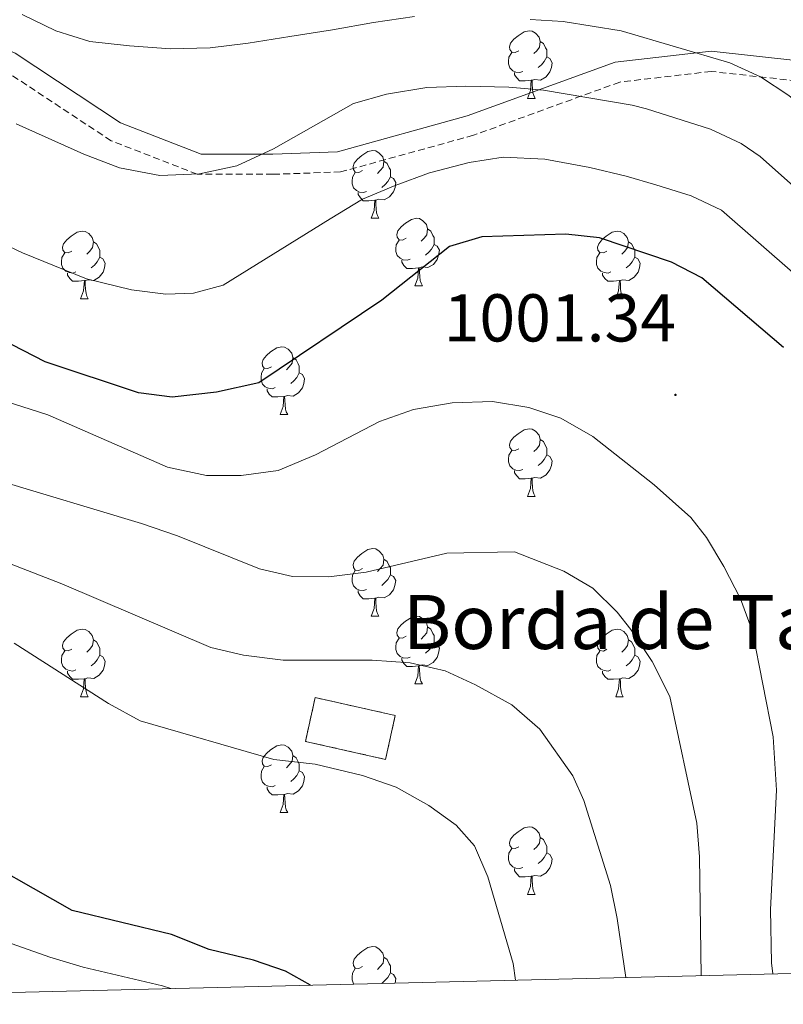
# Model space of a CAD drawing. Units: metres. Extents: x 664217 to 668743, y 4743878 to 4746955.
# Drawn here: x 666611 to 666724, y 4744326 to 4744472 of the extents above; entities that cross this region are included whole.
import ezdxf
from ezdxf.enums import TextEntityAlignment as Align

# ---------------------------------------------------------------- set-up
doc = ezdxf.new("R2010")
doc.units = ezdxf.units.M
doc.header["$MEASUREMENT"] = 0
doc.linetypes.add('TRAZOSX2', pattern=[1.5, 1, -0.5])
for name, color, linetype, lineweight in [('Carátula', 7, 'Continuous', 5), ('Level 18', 1, 'TRAZOSX2', 13), ('Level 21', 19, 'Continuous', 0), ('Level 36', 19, 'Continuous', 40), ('Level 4', 36, 'Continuous', 30), ('Level 41', 39, 'Continuous', 0), ('Level 44', 19, 'Continuous', 0), ('Level 5', 36, 'Continuous', 0), ('Level 53', 1, 'Continuous', 0), ('Level 61', 19, 'Continuous', 0), ('Level 7', 1, 'Continuous', 0)]:
    doc.layers.add(name, color=color, linetype=linetype, lineweight=lineweight)
doc.styles.add('Arial', font='ARIAL.TTF', dxfattribs={"height": 0.2})

# ---------------------------------------------------------------- blocks, each defined once
blk = doc.blocks.new('5PATER')
at = {"layer": 'Carátula', "linetype": 'Continuous', "lineweight": 5}
h = blk.add_hatch(color=250, dxfattribs=at)
edge = h.paths.add_edge_path()
edge.add_ellipse((0, 0), major_axis=(-1.33, -1.34), ratio=0.999422, start_angle=0, end_angle=360)

msp = doc.modelspace()

# ---------------------------------------------------------------- linework, layer by layer
at = {"layer": 'Level 18', "color": 1, "linetype": 'TRAZOSX2', "lineweight": 13}
msp.add_polyline3d([(666654.78, 4744371.96, 1020), (666666.65, 4744369.3, 1020), (666665.2, 4744362.8, 1020), (666653.33, 4744365.46, 1020), (666654.78, 4744371.96, 1020)], dxfattribs=at)
at = {"layer": 'Level 21', "color": 19, "linetype": 'Continuous', "lineweight": 0}
msp.add_polyline3d([(666817.48, 4744397.21, 955.44), (666803.22, 4744412.15, 957.03), (666786.49, 4744432.94, 960.89), (666773.55, 4744445.88, 965.82), (666761.6, 4744454.84, 972), (666740.37, 4744464.8, 978.35), (666713.5, 4744467.78, 984.62), (666699.23, 4744466.12, 987.24), (666677.33, 4744458.16, 991.95), (666658.09, 4744452.85, 991.96), (666648.47, 4744452.52, 990.26), (666637.85, 4744452.52, 989.22), (666625.91, 4744457.16, 988.2), (666610.31, 4744467.45, 986.89), (666595.38, 4744474.09, 986.96)], dxfattribs=at)
at = {"layer": 'Level 21', "color": 19, "linetype": 'TRAZOSX2', "lineweight": 0}
msp.add_polyline3d([(666815.61, 4744394.83, 956.27), (666800.96, 4744410.17, 958.01), (666784.25, 4744430.93, 962.39), (666771.58, 4744443.61, 968.1), (666760.05, 4744452.26, 973.78), (666739.55, 4744461.87, 979.74), (666713.5, 4744464.76, 986), (666699.92, 4744463.18, 988.55), (666678.24, 4744455.3, 993.27), (666658.54, 4744449.86, 993.04), (666648.52, 4744449.52, 991.32), (666637.29, 4744449.52, 990.02), (666624.52, 4744454.48, 989.06), (666608.87, 4744464.81, 987.89)], dxfattribs=at)
at = {"layer": 'Level 36', "color": 92, "linetype": 'Continuous', "lineweight": 0}
for points in [[(666684.97, 4744467.83), (666684.44, 4744467.56), (666683.91, 4744467.62), (666683.64, 4744467.99), (666683.59, 4744468.42), (666683.75, 4744468.94), (666684.23, 4744469.53), (666684.86, 4744470.06), (666685.76, 4744470.64), (666686.51, 4744470.8), (666686.93, 4744470.75), (666687.46, 4744470.44), (666687.99, 4744469.85), (666688.15, 4744469.21), (666688.04, 4744468.36), (666687.62, 4744467.83), (666687.2, 4744467.4)], [(666688.15, 4744469.21), (666688.63, 4744468.9), (666688.94, 4744468.26), (666689.1, 4744467.94), (666689.1, 4744467.36), (666689.1, 4744466.93), (666688.73, 4744466.24), (666688.31, 4744465.76), (666687.83, 4744465.34)], [(666685.55, 4744464.75), (666685.13, 4744464.59), (666684.54, 4744464.65), (666684.07, 4744464.86), (666683.64, 4744465.28), (666683.43, 4744465.87), (666683.43, 4744466.29), (666683.48, 4744466.88), (666683.91, 4744467.56)], [(666689.1, 4744466.93), (666689.56, 4744466.68), (666689.9, 4744466.06), (666689.79, 4744465.34), (666689.58, 4744464.7), (666689, 4744463.96), (666688.2, 4744463.48), (666687.35, 4744463.58), (666686.92, 4744463.46)], [(666686.81, 4744463.46), (666685.92, 4744463.37), (666685.08, 4744463.37), (666684.65, 4744463.8), (666684.33, 4744464.28), (666684.33, 4744464.59)], [(666686.27, 4744460.77), (666686.7, 4744461.93), (666686.81, 4744463.46), (666686.92, 4744463.46), (666686.96, 4744462.87), (666686.99, 4744462.18), (666687.06, 4744461.57), (666687.18, 4744461.17), (666687.39, 4744460.77)], [(666686.27, 4744460.77), (666687.39, 4744460.77)], [(666661.78, 4744450.06), (666661.25, 4744449.8), (666660.72, 4744449.85), (666660.46, 4744450.22), (666660.4, 4744450.65), (666660.56, 4744451.17), (666661.04, 4744451.76), (666661.68, 4744452.29), (666662.58, 4744452.88), (666663.32, 4744453.04), (666663.75, 4744452.98), (666664.28, 4744452.67), (666664.81, 4744452.08), (666664.97, 4744451.44), (666664.86, 4744450.59), (666664.43, 4744450.06), (666664.01, 4744449.64)], [(666664.97, 4744451.44), (666665.44, 4744451.13), (666665.76, 4744450.49), (666665.92, 4744450.17), (666665.92, 4744449.59), (666665.92, 4744449.16), (666665.55, 4744448.47), (666665.13, 4744447.99), (666664.65, 4744447.57)], [(666662.37, 4744446.98), (666661.94, 4744446.82), (666661.36, 4744446.88), (666660.88, 4744447.09), (666660.46, 4744447.52), (666660.24, 4744448.1), (666660.24, 4744448.52), (666660.3, 4744449.11), (666660.72, 4744449.8)], [(666665.92, 4744449.16), (666666.37, 4744448.91), (666666.72, 4744448.3), (666666.61, 4744447.57), (666666.4, 4744446.93), (666665.81, 4744446.19), (666665.02, 4744445.71), (666664.17, 4744445.82), (666663.74, 4744445.69)], [(666663.63, 4744445.69), (666662.74, 4744445.6), (666661.89, 4744445.6), (666661.47, 4744446.03), (666661.15, 4744446.51), (666661.15, 4744446.82)], [(666663.08, 4744443), (666663.52, 4744444.16), (666663.63, 4744445.69), (666663.74, 4744445.69), (666663.77, 4744445.1), (666663.81, 4744444.42), (666663.88, 4744443.8), (666663.99, 4744443.4), (666664.21, 4744443)], [(666663.08, 4744443), (666664.21, 4744443)], [(666668.26, 4744440.03), (666667.73, 4744439.76), (666667.2, 4744439.82), (666666.93, 4744440.19), (666666.88, 4744440.61), (666667.04, 4744441.13), (666667.52, 4744441.73), (666668.15, 4744442.26), (666669.05, 4744442.84), (666669.8, 4744443), (666670.22, 4744442.95), (666670.75, 4744442.63), (666671.28, 4744442.05), (666671.44, 4744441.41), (666671.33, 4744440.56), (666670.91, 4744440.03), (666670.49, 4744439.6)], [(666671.44, 4744441.41), (666671.92, 4744441.09), (666672.23, 4744440.45), (666672.39, 4744440.13), (666672.39, 4744439.55), (666672.39, 4744439.13), (666672.02, 4744438.44), (666671.6, 4744437.96), (666671.12, 4744437.54)], [(666618.7, 4744438.12), (666618.17, 4744437.86), (666617.64, 4744437.91), (666617.38, 4744438.28), (666617.32, 4744438.71), (666617.48, 4744439.23), (666617.96, 4744439.82), (666618.6, 4744440.35), (666619.5, 4744440.94), (666620.24, 4744441.1), (666620.67, 4744441.04), (666621.2, 4744440.73), (666621.73, 4744440.14), (666621.89, 4744439.5), (666621.78, 4744438.65), (666621.35, 4744438.12), (666620.93, 4744437.7)], [(666698.03, 4744438.12), (666697.5, 4744437.86), (666696.97, 4744437.91), (666696.7, 4744438.28), (666696.65, 4744438.71), (666696.81, 4744439.23), (666697.29, 4744439.82), (666697.92, 4744440.35), (666698.82, 4744440.94), (666699.57, 4744441.1), (666699.99, 4744441.04), (666700.52, 4744440.73), (666701.05, 4744440.14), (666701.21, 4744439.5), (666701.1, 4744438.65), (666700.68, 4744438.12), (666700.26, 4744437.7)], [(666621.89, 4744439.5), (666622.36, 4744439.19), (666622.68, 4744438.55), (666622.84, 4744438.23), (666622.84, 4744437.65), (666622.84, 4744437.22), (666622.47, 4744436.53), (666622.05, 4744436.05), (666621.57, 4744435.63)], [(666668.84, 4744436.95), (666668.42, 4744436.79), (666667.83, 4744436.85), (666667.36, 4744437.06), (666666.93, 4744437.48), (666666.72, 4744438.07), (666666.72, 4744438.49), (666666.77, 4744439.07), (666667.2, 4744439.76)], [(666672.39, 4744439.13), (666672.85, 4744438.88), (666673.19, 4744438.26), (666673.08, 4744437.54), (666672.87, 4744436.9), (666672.29, 4744436.16), (666671.49, 4744435.68), (666670.64, 4744435.78), (666670.21, 4744435.65)], [(666701.21, 4744439.5), (666701.69, 4744439.19), (666702, 4744438.55), (666702.16, 4744438.23), (666702.16, 4744437.65), (666702.16, 4744437.22), (666701.79, 4744436.53), (666701.37, 4744436.05), (666700.89, 4744435.63)], [(666619.29, 4744435.04), (666618.86, 4744434.88), (666618.28, 4744434.94), (666617.8, 4744435.15), (666617.38, 4744435.58), (666617.16, 4744436.16), (666617.16, 4744436.58), (666617.22, 4744437.17), (666617.64, 4744437.86)], [(666622.84, 4744437.22), (666623.29, 4744436.97), (666623.64, 4744436.36), (666623.53, 4744435.63), (666623.32, 4744434.99), (666622.73, 4744434.25), (666621.94, 4744433.77), (666621.09, 4744433.88), (666620.66, 4744433.75)], [(666698.61, 4744435.04), (666698.19, 4744434.88), (666697.6, 4744434.94), (666697.13, 4744435.15), (666696.7, 4744435.58), (666696.49, 4744436.16), (666696.49, 4744436.58), (666696.54, 4744437.17), (666696.97, 4744437.86)], [(666702.16, 4744437.22), (666702.62, 4744436.97), (666702.96, 4744436.36), (666702.85, 4744435.63), (666702.64, 4744434.99), (666702.06, 4744434.25), (666701.26, 4744433.77), (666700.41, 4744433.88), (666699.98, 4744433.75)], [(666670.1, 4744435.65), (666669.21, 4744435.57), (666668.37, 4744435.57), (666667.94, 4744436), (666667.62, 4744436.47), (666667.62, 4744436.79)], [(666669.56, 4744432.97), (666669.99, 4744434.13), (666670.1, 4744435.65), (666670.21, 4744435.65), (666670.25, 4744435.07), (666670.28, 4744434.38), (666670.35, 4744433.77), (666670.47, 4744433.37), (666670.68, 4744432.97)], [(666620.55, 4744433.75), (666619.66, 4744433.66), (666618.81, 4744433.66), (666618.39, 4744434.09), (666618.07, 4744434.57), (666618.07, 4744434.88)], [(666699.87, 4744433.75), (666698.98, 4744433.66), (666698.14, 4744433.66), (666697.71, 4744434.09), (666697.39, 4744434.57), (666697.39, 4744434.88)], [(666620, 4744431.06), (666620.44, 4744432.22), (666620.55, 4744433.75), (666620.66, 4744433.75), (666620.69, 4744433.16), (666620.73, 4744432.48), (666620.8, 4744431.86), (666620.91, 4744431.46), (666621.13, 4744431.06)], [(666669.56, 4744432.97), (666670.68, 4744432.97)], [(666699.33, 4744431.06), (666699.76, 4744432.22), (666699.87, 4744433.75), (666699.98, 4744433.75), (666700.02, 4744433.16), (666700.05, 4744432.48), (666700.12, 4744431.86), (666700.24, 4744431.46), (666700.45, 4744431.06)], [(666620, 4744431.06), (666621.13, 4744431.06)], [(666699.33, 4744431.06), (666700.45, 4744431.06)], [(666648.28, 4744420.98), (666647.75, 4744420.71), (666647.22, 4744420.77), (666646.95, 4744421.14), (666646.9, 4744421.56), (666647.06, 4744422.08), (666647.54, 4744422.68), (666648.17, 4744423.21), (666649.07, 4744423.79), (666649.82, 4744423.95), (666650.24, 4744423.9), (666650.77, 4744423.58), (666651.3, 4744423), (666651.46, 4744422.36), (666651.35, 4744421.51), (666650.93, 4744420.98), (666650.51, 4744420.55)], [(666651.46, 4744422.36), (666651.94, 4744422.04), (666652.25, 4744421.4), (666652.41, 4744421.08), (666652.41, 4744420.5), (666652.41, 4744420.08), (666652.04, 4744419.39), (666651.62, 4744418.91), (666651.14, 4744418.49)], [(666648.86, 4744417.9), (666648.44, 4744417.74), (666647.85, 4744417.8), (666647.38, 4744418.01), (666646.95, 4744418.43), (666646.74, 4744419.02), (666646.74, 4744419.44), (666646.79, 4744420.02), (666647.22, 4744420.71)], [(666652.41, 4744420.08), (666652.87, 4744419.83), (666653.21, 4744419.21), (666653.1, 4744418.49), (666652.89, 4744417.85), (666652.31, 4744417.11), (666651.51, 4744416.63), (666650.66, 4744416.73), (666650.23, 4744416.6)], [(666650.12, 4744416.6), (666649.23, 4744416.52), (666648.39, 4744416.52), (666647.96, 4744416.95), (666647.64, 4744417.42), (666647.64, 4744417.74)], [(666649.58, 4744413.92), (666650.01, 4744415.08), (666650.12, 4744416.6), (666650.23, 4744416.6), (666650.27, 4744416.02), (666650.3, 4744415.33), (666650.37, 4744414.72), (666650.49, 4744414.32), (666650.7, 4744413.92)], [(666649.58, 4744413.92), (666650.7, 4744413.92)], [(666684.97, 4744408.84), (666684.44, 4744408.57), (666683.91, 4744408.63), (666683.64, 4744409), (666683.59, 4744409.42), (666683.75, 4744409.94), (666684.23, 4744410.54), (666684.86, 4744411.07), (666685.76, 4744411.65), (666686.51, 4744411.81), (666686.93, 4744411.76), (666687.46, 4744411.44), (666687.99, 4744410.86), (666688.15, 4744410.22), (666688.04, 4744409.37), (666687.62, 4744408.84), (666687.2, 4744408.41)], [(666688.15, 4744410.22), (666688.63, 4744409.9), (666688.94, 4744409.26), (666689.1, 4744408.94), (666689.1, 4744408.36), (666689.1, 4744407.94), (666688.73, 4744407.25), (666688.31, 4744406.77), (666687.83, 4744406.35)], [(666685.55, 4744405.76), (666685.13, 4744405.6), (666684.54, 4744405.66), (666684.07, 4744405.87), (666683.64, 4744406.29), (666683.43, 4744406.88), (666683.43, 4744407.3), (666683.48, 4744407.88), (666683.91, 4744408.57)], [(666689.1, 4744407.94), (666689.56, 4744407.69), (666689.9, 4744407.07), (666689.79, 4744406.35), (666689.58, 4744405.71), (666689, 4744404.97), (666688.2, 4744404.49), (666687.35, 4744404.59), (666686.92, 4744404.46)], [(666686.81, 4744404.46), (666685.92, 4744404.38), (666685.08, 4744404.38), (666684.65, 4744404.81), (666684.33, 4744405.28), (666684.33, 4744405.6)], [(666686.27, 4744401.78), (666686.7, 4744402.94), (666686.81, 4744404.46), (666686.92, 4744404.46), (666686.96, 4744403.88), (666686.99, 4744403.19), (666687.06, 4744402.58), (666687.18, 4744402.18), (666687.39, 4744401.78)], [(666686.27, 4744401.78), (666687.39, 4744401.78)], [(666661.78, 4744391.07), (666661.25, 4744390.81), (666660.72, 4744390.86), (666660.46, 4744391.23), (666660.4, 4744391.66), (666660.56, 4744392.18), (666661.04, 4744392.77), (666661.68, 4744393.3), (666662.58, 4744393.89), (666663.32, 4744394.05), (666663.74, 4744393.99), (666664.28, 4744393.68), (666664.8, 4744393.09), (666664.96, 4744392.45), (666664.86, 4744391.6), (666664.43, 4744391.07), (666664.01, 4744390.65)], [(666664.96, 4744392.45), (666665.44, 4744392.14), (666665.76, 4744391.5), (666665.92, 4744391.18), (666665.92, 4744390.6), (666665.92, 4744390.17), (666665.54, 4744389.48), (666665.12, 4744389), (666664.64, 4744388.58)], [(666662.36, 4744387.99), (666661.94, 4744387.83), (666661.36, 4744387.89), (666660.88, 4744388.1), (666660.46, 4744388.53), (666660.24, 4744389.11), (666660.24, 4744389.53), (666660.3, 4744390.12), (666660.72, 4744390.81)], [(666665.92, 4744390.17), (666666.37, 4744389.92), (666666.72, 4744389.31), (666666.6, 4744388.58), (666666.4, 4744387.94), (666665.81, 4744387.2), (666665.02, 4744386.72), (666664.16, 4744386.83), (666663.74, 4744386.7)], [(666663.62, 4744386.7), (666662.74, 4744386.61), (666661.89, 4744386.61), (666661.46, 4744387.04), (666661.14, 4744387.52), (666661.14, 4744387.83)], [(666663.08, 4744384.01), (666663.52, 4744385.17), (666663.62, 4744386.7), (666663.74, 4744386.7), (666663.77, 4744386.11), (666663.8, 4744385.43), (666663.88, 4744384.81), (666663.99, 4744384.41), (666664.2, 4744384.01)], [(666663.08, 4744384.01), (666664.2, 4744384.01)], [(666668.26, 4744381.04), (666667.72, 4744380.77), (666667.2, 4744380.83), (666666.93, 4744381.2), (666666.88, 4744381.62), (666667.04, 4744382.14), (666667.52, 4744382.74), (666668.15, 4744383.27), (666669.05, 4744383.85), (666669.8, 4744384.01), (666670.22, 4744383.96), (666670.75, 4744383.64), (666671.28, 4744383.06), (666671.44, 4744382.42), (666671.33, 4744381.57), (666670.9, 4744381.04), (666670.48, 4744380.61)], [(666618.7, 4744379.13), (666618.17, 4744378.87), (666617.64, 4744378.92), (666617.38, 4744379.29), (666617.32, 4744379.72), (666617.48, 4744380.24), (666617.96, 4744380.83), (666618.6, 4744381.36), (666619.5, 4744381.95), (666620.24, 4744382.11), (666620.66, 4744382.05), (666621.2, 4744381.74), (666621.72, 4744381.15), (666621.88, 4744380.51), (666621.78, 4744379.66), (666621.35, 4744379.13), (666620.93, 4744378.71)], [(666671.44, 4744382.42), (666671.92, 4744382.1), (666672.23, 4744381.46), (666672.39, 4744381.14), (666672.39, 4744380.56), (666672.39, 4744380.14), (666672.02, 4744379.45), (666671.6, 4744378.97), (666671.12, 4744378.55)], [(666698.03, 4744379.13), (666697.5, 4744378.86), (666696.97, 4744378.92), (666696.7, 4744379.29), (666696.65, 4744379.72), (666696.81, 4744380.24), (666697.29, 4744380.83), (666697.92, 4744381.36), (666698.82, 4744381.94), (666699.57, 4744382.1), (666699.99, 4744382.05), (666700.52, 4744381.74), (666701.05, 4744381.15), (666701.21, 4744380.51), (666701.1, 4744379.66), (666700.68, 4744379.13), (666700.26, 4744378.7)], [(666621.88, 4744380.51), (666622.36, 4744380.2), (666622.68, 4744379.56), (666622.84, 4744379.24), (666622.84, 4744378.66), (666622.84, 4744378.23), (666622.46, 4744377.54), (666622.04, 4744377.06), (666621.56, 4744376.64)], [(666668.84, 4744377.96), (666668.42, 4744377.8), (666667.83, 4744377.86), (666667.36, 4744378.07), (666666.93, 4744378.49), (666666.72, 4744379.08), (666666.72, 4744379.5), (666666.77, 4744380.08), (666667.2, 4744380.77)], [(666672.39, 4744380.14), (666672.84, 4744379.89), (666673.19, 4744379.27), (666673.08, 4744378.55), (666672.87, 4744377.91), (666672.28, 4744377.17), (666671.49, 4744376.69), (666670.64, 4744376.79), (666670.21, 4744376.66)], [(666701.21, 4744380.51), (666701.69, 4744380.2), (666702, 4744379.56), (666702.16, 4744379.24), (666702.16, 4744378.66), (666702.16, 4744378.23), (666701.79, 4744377.54), (666701.37, 4744377.06), (666700.89, 4744376.64)], [(666619.28, 4744376.05), (666618.86, 4744375.89), (666618.28, 4744375.95), (666617.8, 4744376.16), (666617.38, 4744376.59), (666617.16, 4744377.17), (666617.16, 4744377.59), (666617.22, 4744378.18), (666617.64, 4744378.87)], [(666698.61, 4744376.05), (666698.19, 4744375.89), (666697.6, 4744375.95), (666697.13, 4744376.16), (666696.7, 4744376.58), (666696.49, 4744377.17), (666696.49, 4744377.59), (666696.54, 4744378.18), (666696.97, 4744378.86)], [(666622.84, 4744378.23), (666623.29, 4744377.98), (666623.64, 4744377.37), (666623.52, 4744376.64), (666623.32, 4744376), (666622.73, 4744375.26), (666621.94, 4744374.78), (666621.08, 4744374.89), (666620.66, 4744374.76)], [(666670.1, 4744376.66), (666669.21, 4744376.58), (666668.36, 4744376.58), (666667.94, 4744377.01), (666667.62, 4744377.48), (666667.62, 4744377.8)], [(666702.16, 4744378.23), (666702.62, 4744377.98), (666702.96, 4744377.36), (666702.85, 4744376.64), (666702.64, 4744376), (666702.06, 4744375.26), (666701.26, 4744374.78), (666700.41, 4744374.88), (666699.98, 4744374.76)], [(666620.54, 4744374.76), (666619.66, 4744374.67), (666618.81, 4744374.67), (666618.38, 4744375.1), (666618.06, 4744375.58), (666618.06, 4744375.89)], [(666669.56, 4744373.98), (666669.99, 4744375.14), (666670.1, 4744376.66), (666670.21, 4744376.66), (666670.24, 4744376.08), (666670.28, 4744375.39), (666670.35, 4744374.78), (666670.46, 4744374.38), (666670.68, 4744373.98)], [(666699.87, 4744374.76), (666698.98, 4744374.67), (666698.14, 4744374.67), (666697.71, 4744375.1), (666697.39, 4744375.58), (666697.39, 4744375.89)], [(666620, 4744372.07), (666620.44, 4744373.23), (666620.54, 4744374.76), (666620.66, 4744374.76), (666620.69, 4744374.17), (666620.72, 4744373.49), (666620.8, 4744372.87), (666620.91, 4744372.47), (666621.12, 4744372.07)], [(666699.33, 4744372.07), (666699.76, 4744373.23), (666699.87, 4744374.76), (666699.98, 4744374.76), (666700.02, 4744374.17), (666700.05, 4744373.48), (666700.12, 4744372.87), (666700.24, 4744372.47), (666700.45, 4744372.07)], [(666669.56, 4744373.98), (666670.68, 4744373.98)], [(666620, 4744372.07), (666621.12, 4744372.07)], [(666699.33, 4744372.07), (666700.45, 4744372.07)], [(666648.28, 4744361.99), (666647.75, 4744361.72), (666647.22, 4744361.78), (666646.95, 4744362.15), (666646.9, 4744362.57), (666647.06, 4744363.09), (666647.54, 4744363.69), (666648.17, 4744364.22), (666649.07, 4744364.8), (666649.82, 4744364.96), (666650.24, 4744364.91), (666650.77, 4744364.59), (666651.3, 4744364.01), (666651.46, 4744363.37), (666651.35, 4744362.52), (666650.93, 4744361.99), (666650.51, 4744361.56)], [(666651.46, 4744363.37), (666651.94, 4744363.05), (666652.25, 4744362.41), (666652.41, 4744362.09), (666652.41, 4744361.51), (666652.41, 4744361.09), (666652.04, 4744360.4), (666651.62, 4744359.92), (666651.14, 4744359.5)], [(666648.86, 4744358.91), (666648.44, 4744358.75), (666647.85, 4744358.81), (666647.38, 4744359.02), (666646.95, 4744359.44), (666646.74, 4744360.03), (666646.74, 4744360.45), (666646.79, 4744361.03), (666647.22, 4744361.72)], [(666652.41, 4744361.09), (666652.87, 4744360.84), (666653.21, 4744360.22), (666653.1, 4744359.5), (666652.89, 4744358.86), (666652.31, 4744358.12), (666651.51, 4744357.64), (666650.66, 4744357.74), (666650.23, 4744357.61)], [(666650.12, 4744357.61), (666649.23, 4744357.53), (666648.39, 4744357.53), (666647.96, 4744357.96), (666647.64, 4744358.43), (666647.64, 4744358.75)], [(666649.58, 4744354.93), (666650.01, 4744356.09), (666650.12, 4744357.61), (666650.23, 4744357.61), (666650.27, 4744357.03), (666650.3, 4744356.34), (666650.37, 4744355.73), (666650.49, 4744355.33), (666650.7, 4744354.93)], [(666649.58, 4744354.93), (666650.7, 4744354.93)], [(666684.97, 4744349.85), (666684.44, 4744349.58), (666683.91, 4744349.64), (666683.64, 4744350.01), (666683.59, 4744350.43), (666683.75, 4744350.95), (666684.23, 4744351.55), (666684.86, 4744352.08), (666685.76, 4744352.66), (666686.51, 4744352.82), (666686.93, 4744352.77), (666687.46, 4744352.45), (666687.99, 4744351.87), (666688.15, 4744351.23), (666688.04, 4744350.38), (666687.62, 4744349.85), (666687.2, 4744349.42)], [(666688.15, 4744351.23), (666688.63, 4744350.91), (666688.94, 4744350.27), (666689.1, 4744349.95), (666689.1, 4744349.37), (666689.1, 4744348.95), (666688.73, 4744348.26), (666688.31, 4744347.78), (666687.83, 4744347.36)], [(666685.55, 4744346.77), (666685.13, 4744346.61), (666684.54, 4744346.67), (666684.07, 4744346.88), (666683.64, 4744347.3), (666683.43, 4744347.89), (666683.43, 4744348.31), (666683.48, 4744348.89), (666683.91, 4744349.58)], [(666689.1, 4744348.95), (666689.56, 4744348.7), (666689.9, 4744348.08), (666689.79, 4744347.36), (666689.58, 4744346.72), (666689, 4744345.98), (666688.2, 4744345.5), (666687.35, 4744345.6), (666686.92, 4744345.47)], [(666686.81, 4744345.47), (666685.92, 4744345.39), (666685.08, 4744345.39), (666684.65, 4744345.82), (666684.33, 4744346.29), (666684.33, 4744346.61)], [(666686.27, 4744342.79), (666686.7, 4744343.95), (666686.81, 4744345.47), (666686.92, 4744345.47), (666686.96, 4744344.89), (666686.99, 4744344.2), (666687.06, 4744343.59), (666687.18, 4744343.19), (666687.39, 4744342.79)], [(666686.27, 4744342.79), (666687.39, 4744342.79)], [(666661.78, 4744332.08), (666661.25, 4744331.82), (666660.72, 4744331.87), (666660.46, 4744332.24), (666660.4, 4744332.66), (666660.56, 4744333.18), (666661.04, 4744333.78), (666661.68, 4744334.31), (666662.58, 4744334.9), (666663.32, 4744335.06), (666663.74, 4744335), (666664.28, 4744334.68), (666664.8, 4744334.1), (666664.96, 4744333.46), (666664.86, 4744332.61), (666664.43, 4744332.08), (666664.01, 4744331.66)], [(666664.96, 4744333.46), (666665.44, 4744333.14), (666665.76, 4744332.5), (666665.92, 4744332.18), (666665.92, 4744331.6), (666665.92, 4744331.18), (666665.54, 4744330.49), (666665.12, 4744330.01), (666664.64, 4744329.59)], [(666660.51, 4744329.48), (666660.46, 4744329.54), (666660.24, 4744330.12), (666660.24, 4744330.54), (666660.3, 4744331.12), (666660.72, 4744331.82)], [(666665.92, 4744331.18), (666666.37, 4744330.93), (666666.72, 4744330.32), (666666.61, 4744329.63)]]:
    msp.add_lwpolyline(points, dxfattribs=at)
at = {"layer": 'Level 4', "color": 36, "linetype": 'Continuous', "lineweight": 30}
for points in [[(666724.22, 4744423.83, 1000), (666712.08, 4744434.19, 1000), (666707.62, 4744436.48, 1000), (666696.91, 4744440.12, 1000), (666691.94, 4744440.63, 1000), (666679.47, 4744440.24, 1000), (666674.67, 4744438.8, 1000), (666664.66, 4744430.87, 1000), (666646.43, 4744418.59, 1000), (666640.13, 4744417.2, 1000), (666633.56, 4744416.5, 1000), (666628.58, 4744417.11, 1000), (666614.74, 4744421.7, 1000), (666600.11, 4744429.23, 1000)], [(666654.06, 4744329.32, 1025), (666650.37, 4744331.43, 1025), (666645.65, 4744333.04, 1025), (666639.04, 4744334.62, 1025), (666633.46, 4744336.82, 1025), (666618.75, 4744340.42, 1025), (666601.86, 4744349.96, 1025)]]:
    msp.add_polyline3d(points, dxfattribs=at)
at = {"layer": 'Level 5', "color": 36, "linetype": 'Continuous', "lineweight": 0}
for points in [[(666669.49, 4744472.91, 985), (666663.43, 4744472.02, 985), (666657.36, 4744470.93, 985), (666651, 4744469.93, 985), (666644.83, 4744468.94, 985), (666639.18, 4744468.26, 985), (666633.31, 4744468.1, 985), (666627.24, 4744468.55, 985), (666621.36, 4744469.21, 985), (666616.3, 4744470.8, 985), (666611.34, 4744473.22, 985)], [(666772.55, 4744332.2, 985), (666772.38, 4744332.46, 985), (666769.35, 4744336.54, 985), (666766.31, 4744342.17, 985), (666763.88, 4744347.39, 985), (666761.84, 4744355.7, 985), (666760.65, 4744360.74, 985), (666759.77, 4744366.7, 985), (666759.1, 4744381.2, 985), (666759.21, 4744386.56, 985), (666757.64, 4744403.83, 985), (666756.84, 4744408.76, 985), (666754.12, 4744418.8, 985), (666747.45, 4744436.85, 985), (666745.34, 4744440.47, 985), (666738.65, 4744448.39, 985), (666729.72, 4744457.3, 985), (666725.01, 4744461.2, 985), (666720.8, 4744463.94, 985), (666716.26, 4744466.04, 985), (666700.14, 4744470.77, 985), (666691.52, 4744472.14, 985), (666686.67, 4744472.47, 985)], [(666728.38, 4744445.4, 990), (666720.77, 4744452.14, 990), (666717.93, 4744454.08, 990), (666713.38, 4744456.18, 990), (666703.88, 4744459.21, 990), (666701.77, 4744459.75, 990), (666688.62, 4744461.96, 990), (666683.47, 4744462.42, 990), (666677.09, 4744462.56, 990), (666671.33, 4744462.39, 990), (666665.37, 4744461.4, 990), (666660.44, 4744460.01, 990), (666648.58, 4744453.3, 990), (666643.15, 4744450.77, 990), (666637.6, 4744449.58, 990), (666631.74, 4744449.32, 990), (666625.76, 4744450.49, 990), (666620.49, 4744452.49, 990), (666610.46, 4744457.01, 990)], [(666726, 4744434.59, 995), (666715.03, 4744444.18, 995), (666710.5, 4744446.33, 995), (666705.28, 4744447.96, 995), (666700.87, 4744449.24, 995), (666695.5, 4744450.52, 995), (666688.8, 4744451.78, 995), (666682.62, 4744452.03, 995), (666677.59, 4744451.25, 995), (666671.74, 4744449.75, 995), (666666.61, 4744447.84, 995), (666661.8, 4744445.84, 995), (666656.99, 4744442.91, 995), (666641.14, 4744433.06, 995), (666636.73, 4744431.88, 995), (666632.61, 4744431.74, 995), (666627.56, 4744432.4, 995), (666620.86, 4744434, 995), (666611.4, 4744437.88, 995), (666595.85, 4744445.24, 995)], [(666722.65, 4744330.99, 1005), (666722.45, 4744332.64, 1005), (666722.26, 4744340.56, 1005), (666723.16, 4744358.22, 1005), (666722.66, 4744366.16, 1005), (666719.61, 4744381.75, 1005), (666717.81, 4744386.57, 1005), (666715.37, 4744391.4, 1005), (666712.78, 4744395.68, 1005), (666710.48, 4744398.64, 1005), (666705.02, 4744403.5, 1005), (666695.92, 4744410.63, 1005), (666691.17, 4744413.36, 1005), (666686.43, 4744414.95, 1005), (666681.07, 4744415.82, 1005), (666675.1, 4744415.65, 1005), (666669.35, 4744414.66, 1005), (666664.33, 4744412.86, 1005), (666654.81, 4744407.92, 1005), (666649.29, 4744405.62, 1005), (666643.79, 4744404.89, 1005), (666638.64, 4744404.88, 1005), (666632.9, 4744406.13, 1005), (666615.12, 4744413.88, 1005), (666594.88, 4744420.36, 1005)], [(666712.02, 4744330.73, 1010), (666711.73, 4744348.33, 1010), (666711.36, 4744353.32, 1010), (666707.36, 4744372.11, 1010), (666704.73, 4744377.33, 1010), (666701.59, 4744382.03, 1010), (666699.54, 4744384.64, 1010), (666695.94, 4744388.17, 1010), (666691.62, 4744390.68, 1010), (666684.34, 4744393.54, 1010), (666674.3, 4744393.37, 1010), (666662.32, 4744390.53, 1010), (666656.8, 4744389.85, 1010), (666651.41, 4744389.88, 1010), (666646.54, 4744391.02, 1010), (666634.34, 4744395.93, 1010), (666629.01, 4744397.77, 1010), (666607.29, 4744404.29, 1010)], [(666700.81, 4744330.46, 1015), (666699.56, 4744339.2, 1015), (666698.54, 4744344.1, 1015), (666694.6, 4744356.71, 1015), (666692.97, 4744360.37, 1015), (666688.08, 4744367.27, 1015), (666683.95, 4744370.87, 1015), (666678.56, 4744373.86, 1015), (666674.02, 4744375.94, 1015), (666668.86, 4744377.12, 1015), (666663.2, 4744377.48, 1015), (666650.04, 4744377.48, 1015), (666644.16, 4744378.24, 1015), (666639.3, 4744379.38, 1015), (666617.21, 4744388.82, 1015), (666607.87, 4744392.43, 1015)], [(666684.49, 4744330.06, 1020), (666684.12, 4744332.54, 1020), (666680.39, 4744345.4, 1020), (666678.38, 4744349.98, 1020), (666675.66, 4744353.03, 1020), (666671.63, 4744355.98, 1020), (666666.76, 4744358.7, 1020), (666661.8, 4744360.4, 1020), (666654.79, 4744362.08, 1020), (666648.63, 4744362.8, 1020), (666628.81, 4744368.49, 1020), (666624.12, 4744371.1, 1020), (666610.14, 4744380.02, 1020)], [(666633.38, 4744328.82, 1030), (666632.14, 4744329.25, 1030), (666620.38, 4744332.01, 1030), (666615.42, 4744333.5, 1030), (666584.33, 4744344.44, 1030)]]:
    msp.add_polyline3d(points, dxfattribs=at)
at = {"layer": 'Level 53', "color": 1, "linetype": 'Continuous', "lineweight": 0}
msp.add_polyline3d([(666654.78, 4744371.96, 1020), (666666.65, 4744369.3, 1020), (666665.2, 4744362.8, 1020), (666653.33, 4744365.46, 1020), (666654.78, 4744371.96, 1020)], close=True, dxfattribs=at)
at = {"layer": 'Level 61', "color": 19, "linetype": 'Continuous', "lineweight": 0}
msp.add_lwpolyline([(668509.79, 4746689.02), (668566.56, 4744375.71), (665161.18, 4744293.12), (665105.55, 4746606.44), (668509.79, 4746689.02)], close=True, dxfattribs=at)

# ---------------------------------------------------------------- block references
at = {"layer": 'Level 7', "color": 19, "linetype": 'Continuous', "lineweight": 0, "xscale": 0.09999983015004542, "yscale": 0.09999983015004542}
msp.add_blockref('5PATER', (666708.19, 4744416.82, 1001.35), dxfattribs=at)

# ---------------------------------------------------------------- texts
at = {"layer": 'Level 41', "color": 19, "linetype": 'Continuous', "lineweight": 0, "style": 'Arial'}
msp.add_text('1001.34', height=7, dxfattribs=at).set_placement((666673.82, 4744422.55, 1001.35), align=Align.BOTTOM_LEFT)
at = {"layer": 'Level 44', "color": 19, "linetype": 'Continuous', "lineweight": 0, "style": 'Arial'}
msp.add_text('Borda de Tamborin', height=8, dxfattribs=at).set_placement((666667.77, 4744376.66, 1015.16), align=Align.BOTTOM_LEFT)

doc.saveas('drawing.dxf')
